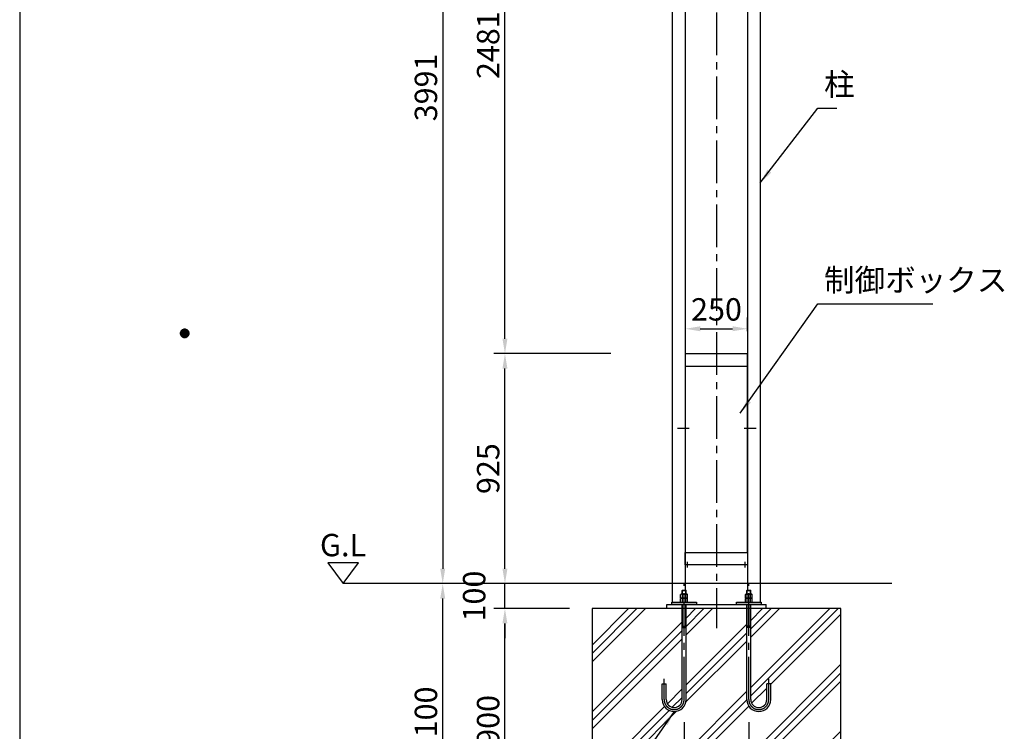
# Model space of a CAD drawing. Extents: x 0 to 12909, y 0 to 8910.
# Drawn here: x 0 to 3957, y 3186 to 6048 of the extents above; entities that cross this region are included whole.
import ezdxf
from ezdxf.enums import TextEntityAlignment as Align

# ---------------------------------------------------------------- set-up
doc = ezdxf.new("R2010")
doc.units = 0
doc.header["$LTSCALE"] = 9
doc.linetypes.add('CENTER2', pattern=[28.575, 19.05, -3.175, 3.175, -3.175])
doc.layers.get('0').update_dxf_attribs({"linetype": 'CONTINUOUS'})
doc.layers.get('DEFPOINTS').update_dxf_attribs({"linetype": 'CONTINUOUS'})
for name, color, linetype in [('4', 7, 'CONTINUOUS'), ('P001', 131, 'CONTINUOUS'), ('P019', 71, 'CONTINUOUS'), ('P020', 121, 'CONTINUOUS'), ('P919', 75, 'CONTINUOUS'), ('P920', 125, 'CONTINUOUS'), ('P_1CENTER', 2, 'CONTINUOUS'), ('P_2DIM', 6, 'CONTINUOUS'), ('P_3TEXT', 60, 'CONTINUOUS'), ('P_5DRAWFRAME', 104, 'CONTINUOUS')]:
    doc.layers.add(name, color=color, linetype=linetype)
doc.styles.add('BIGFONT', font='simplex.shx', dxfattribs={"bigfont": 'bigfont.shx'})
doc.styles.get("Standard").update_dxf_attribs({"font": 'simplex.shx', "bigfont": 'bigfont.shx'})
doc.dimstyles.new('DIMBIGFONT$0', dxfattribs={"dimscale": 30, "dimtxt": 3, "dimasz": 2, "dimexe": 1.5, "dimexo": 3, "dimgap": 0.75, "dimtad": 1, "dimdec": 1, "dimdsep": 46, "dimtxsty": 'BIGFONT', "dimsah": 1, "dimcen": 0, "dimclrt": 230, "dimadec": 1, "dimazin": 2, "dimtfac": 0.6, "dimtdec": 1, "dimtofl": 0, "dimtmove": 2, "dimatfit": 3, "dimfxl": 1, "dimtvp": 1, "dimtolj": 1, "dimarcsym": 0})
doc.dimstyles.new('STANDARD$0', dxfattribs={"dimtxt": 3, "dimasz": 2, "dimexe": 1.5, "dimexo": 3, "dimgap": 0.75, "dimtad": 1, "dimdec": 1, "dimdsep": 46, "dimtxsty": 'STANDARD', "dimsah": 1, "dimcen": 0, "dimclrt": 230, "dimadec": 0, "dimazin": 0, "dimtfac": 0.6, "dimtdec": 1, "dimtofl": 0, "dimtmove": 2, "dimatfit": 3, "dimfxl": 1, "dimtolj": 1, "dimarcsym": 0})
doc.dimstyles.new('STANDARD$7', dxfattribs={"dimtxt": 3, "dimasz": 2, "dimexe": 1.5, "dimexo": 3, "dimgap": 0.75, "dimtad": 1, "dimdec": 1, "dimdsep": 46, "dimtxsty": 'STANDARD', "dimsah": 1, "dimcen": 0, "dimclrt": 230, "dimadec": 0, "dimazin": 0, "dimtfac": 0.6, "dimtdec": 1, "dimtofl": 0, "dimtmove": 0, "dimatfit": 3, "dimfxl": 1, "dimtolj": 1, "dimarcsym": 0})

# ---------------------------------------------------------------- blocks, each defined once
blk = doc.blocks.new('DFP3')
at = {"color": 0}
for p, q in [((21.5, 159.55), (22.1, 160.15)), ((21.5, 159.48), (22.17, 160.15)), ((21.5, 159.63), (22.02, 160.15)), ((21.5, 159.62), (22.17, 158.95)), ((21.51, 159.42), (22.23, 160.14)), ((21.51, 159.68), (22.23, 158.96)), ((21.52, 159.71), (21.94, 160.13)), ((21.53, 159.37), (22.28, 160.12)), ((21.53, 159.73), (22.28, 158.98)), ((21.55, 159.32), (22.33, 160.1)), ((21.55, 159.78), (22.33, 159)), ((21.57, 159.83), (21.82, 160.08)), ((21.57, 159.27), (22.38, 160.08)), ((21.57, 159.83), (22.38, 159.02)), ((21.6, 159.22), (22.43, 160.05)), ((21.6, 159.88), (22.43, 159.05)), ((21.63, 159.18), (22.47, 160.02)), ((21.63, 159.92), (22.47, 159.08)), ((21.66, 159.14), (22.51, 159.99)), ((21.66, 159.96), (22.51, 159.11)), ((21.69, 159.99), (22.54, 159.14)), ((21.69, 159.11), (22.54, 159.96)), ((21.73, 160.02), (22.57, 159.18)), ((21.73, 159.08), (22.57, 159.92)), ((21.77, 160.05), (22.6, 159.22)), ((21.77, 159.05), (22.6, 159.88)), ((21.82, 160.08), (22.63, 159.27)), ((21.82, 159.02), (22.63, 159.83)), ((21.87, 160.1), (22.65, 159.32)), ((21.87, 159), (22.65, 159.78)), ((21.92, 160.12), (22.67, 159.37)), ((21.92, 158.98), (22.67, 159.73)), ((21.97, 160.14), (22.69, 159.42)), ((21.97, 158.96), (22.69, 159.68)), ((22.03, 160.15), (22.7, 159.48)), ((22.03, 158.95), (22.7, 159.62)), ((22.1, 160.15), (22.7, 159.55)), ((22.18, 160.14), (22.69, 159.63)), ((22.27, 160.13), (22.68, 159.72)), ((22.39, 160.08), (22.63, 159.84)), ((21.5, 159.55), (22.1, 158.95)), ((21.5, 159.47), (22.02, 158.95)), ((21.52, 159.39), (21.94, 158.97)), ((21.57, 159.27), (21.82, 159.02)), ((22.1, 158.95), (22.7, 159.55)), ((22.18, 158.96), (22.69, 159.47)), ((22.27, 158.97), (22.68, 159.38)), ((22.39, 159.02), (22.63, 159.26))]:
    blk.add_line(p, q, dxfattribs=at)
at = {"layer": 'DEFPOINTS', "color": 0}
blk.add_line((0, 297), (0, 0), dxfattribs=at)
at = {"color": 83, "style": 'BIGFONT'}
for tag, height, p in [('PROJECT1', 4, (283.38, 25.6)), ('DATE', 3, (344.68, 25.84)), ('SCALE', 3, (379.68, 25.84)), ('PROJECT2', 4, (284.2, 17.84)), ('PROJECT3', 4, (284.2, 10.57)), ('DWGNO', 3, (358.68, 10.57))]:
    blk.add_attdef(tag, text='', height=height, dxfattribs=at).set_placement(p, align=Align.BOTTOM_CENTER)
at = {"color": 83, "ltscale": 0.5, "style": 'BIGFONT', "flags": 8}
for tag, p in [('REV04', (26.47, 27.61)), ('REV03', (26.47, 21.7)), ('REV02', (26.47, 15.58)), ('REV01', (26.47, 10.33))]:
    blk.add_attdef(tag, text='', height=2, dxfattribs=at).set_placement(p, align=Align.BOTTOM_LEFT)
for tag, p in [('REVD4', (80.98, 27.61)), ('R4D', (92.67, 27.61)), ('R4C', (101.8, 27.61)), ('R4A', (110.92, 27.61)), ('REVD3', (80.98, 21.7)), ('R3D', (92.67, 21.7)), ('R3C', (101.8, 21.7)), ('R3A', (110.92, 21.7)), ('REVD2', (80.98, 15.58)), ('R2D', (92.67, 15.58)), ('R2C', (101.8, 15.58)), ('R2A', (110.92, 15.58)), ('REVD1', (80.98, 10.33)), ('R1D', (92.67, 10.33)), ('R1C', (101.8, 10.33)), ('R1A', (110.92, 10.33))]:
    blk.add_attdef(tag, text='', height=2, dxfattribs=at).set_placement(p, align=Align.BOTTOM_CENTER)
blk = doc.blocks.new('*D8')
at = {"layer": 'DEFPOINTS', "color": 0}
for p in [(2670.1, 3313.5), (2930.1, 3313.5), (2670.1, 2480)]:
    blk.add_point(p, dxfattribs=at)
at = {"layer": 'P_2DIM', "color": 0, "lineweight": -2}
for p, q in [((2670.1, 3223.5), (2670.1, 2435)), ((2930.1, 3223.5), (2930.1, 2435)), ((2870.1, 2480), (2730.1, 2480))]:
    blk.add_line(p, q, dxfattribs=at)
at = {"layer": 'P_2DIM', "color": 0}
for points in [[(2730.1, 2490), (2730.1, 2470), (2670.1, 2480)], [(2870.1, 2490), (2870.1, 2470), (2930.1, 2480)]]:
    blk.add_solid(points, dxfattribs=at)
at = {"layer": 'P_2DIM', "color": 230, "insert": (2800.1, 2549.4), "char_height": 90, "attachment_point": 5}
blk.add_mtext('\\A1;□260', dxfattribs=at)
blk = doc.blocks.new('*D12')
at = {"layer": 'DEFPOINTS', "color": 0}
for p in [(1700, 3780), (2624, 3780), (2250, 2680)]:
    blk.add_point(p, dxfattribs=at)
at = {"layer": 'P_2DIM', "color": 0, "lineweight": -2}
for p, q in [((2534, 3780), (1655, 3780)), ((1700, 2740), (1700, 3720)), ((2160, 2680), (1655, 2680))]:
    blk.add_line(p, q, dxfattribs=at)
at = {"layer": 'P_2DIM', "color": 0}
for points in [[(1690, 3720), (1710, 3720), (1700, 3780)], [(1690, 2740), (1710, 2740), (1700, 2680)]]:
    blk.add_solid(points, dxfattribs=at)
at = {"layer": 'P_2DIM', "color": 230, "insert": (1632.5, 3230), "char_height": 90, "attachment_point": 5, "rotation": 90, "style": 'BIGFONT'}
blk.add_mtext('\\A1;1100', dxfattribs=at)
blk = doc.blocks.new('*D13')
at = {"layer": 'DEFPOINTS', "color": 0}
for p in [(1950, 3780), (2466, 3780), (2300, 3680)]:
    blk.add_point(p, dxfattribs=at)
at = {"layer": 'P_2DIM', "color": 0, "lineweight": -2}
for p, q in [((1950, 3840), (1950, 3900)), ((2376, 3780), (1905, 3780)), ((1950, 3680), (1950, 3780)), ((2210, 3680), (1905, 3680)), ((1950, 3620), (1950, 3560))]:
    blk.add_line(p, q, dxfattribs=at)
at = {"layer": 'P_2DIM', "color": 0}
for points in [[(1940, 3840), (1960, 3840), (1950, 3780)], [(1940, 3620), (1960, 3620), (1950, 3680)]]:
    blk.add_solid(points, dxfattribs=at)
at = {"layer": 'P_2DIM', "color": 230, "insert": (1826.25, 3730), "char_height": 90, "attachment_point": 5, "rotation": 90, "style": 'BIGFONT'}
blk.add_mtext('\\A1;100', dxfattribs=at)
blk = doc.blocks.new('*D14')
at = {"layer": 'DEFPOINTS', "color": 0}
for p in [(1950, 3680), (2300, 3680), (2250, 2780)]:
    blk.add_point(p, dxfattribs=at)
at = {"layer": 'P_2DIM', "color": 0, "lineweight": -2}
for p, q in [((2210, 3680), (1905, 3680)), ((1950, 2840), (1950, 3620)), ((2160, 2780), (1905, 2780))]:
    blk.add_line(p, q, dxfattribs=at)
at = {"layer": 'P_2DIM', "color": 0}
for points in [[(1940, 3620), (1960, 3620), (1950, 3680)], [(1940, 2840), (1960, 2840), (1950, 2780)]]:
    blk.add_solid(points, dxfattribs=at)
at = {"layer": 'P_2DIM', "color": 230, "insert": (1882.5, 3230), "char_height": 90, "attachment_point": 5, "rotation": 90, "style": 'BIGFONT'}
blk.add_mtext('\\A1;900', dxfattribs=at)
blk = doc.blocks.new('*D16')
at = {"layer": 'DEFPOINTS', "color": 0}
for p in [(2466, 7771), (1700, 3780), (2624, 3780)]:
    blk.add_point(p, dxfattribs=at)
at = {"layer": 'P_2DIM', "color": 0, "lineweight": -2}
for p, q in [((2376, 7771), (1655, 7771)), ((1700, 7711), (1700, 3840)), ((2534, 3780), (1655, 3780))]:
    blk.add_line(p, q, dxfattribs=at)
at = {"layer": 'P_2DIM', "color": 0}
for points in [[(1690, 7711), (1710, 7711), (1700, 7771)], [(1690, 3840), (1710, 3840), (1700, 3780)]]:
    blk.add_solid(points, dxfattribs=at)
at = {"layer": 'P_2DIM', "color": 230, "insert": (1632.5, 5775.5), "char_height": 90, "attachment_point": 5, "rotation": 90, "style": 'BIGFONT'}
blk.add_mtext('\\A1;3991', dxfattribs=at)
blk = doc.blocks.new('*D17')
at = {"layer": 'DEFPOINTS', "color": 0}
for p in [(1950, 4705), (2466, 4705), (2466, 3780)]:
    blk.add_point(p, dxfattribs=at)
at = {"layer": 'P_2DIM', "color": 0, "lineweight": -2}
for p, q in [((2376, 4705), (1905, 4705)), ((1950, 3840), (1950, 4645)), ((2376, 3780), (1905, 3780))]:
    blk.add_line(p, q, dxfattribs=at)
at = {"layer": 'P_2DIM', "color": 0}
for points in [[(1940, 4645), (1960, 4645), (1950, 4705)], [(1940, 3840), (1960, 3840), (1950, 3780)]]:
    blk.add_solid(points, dxfattribs=at)
at = {"layer": 'P_2DIM', "color": 230, "insert": (1882.5, 4242.5), "char_height": 90, "attachment_point": 5, "rotation": 90, "style": 'BIGFONT'}
blk.add_mtext('\\A1;925', dxfattribs=at)
blk = doc.blocks.new('*D18')
at = {"layer": 'DEFPOINTS', "color": 0}
for p in [(1950, 7186.1), (2466, 7186.1), (2466, 4705)]:
    blk.add_point(p, dxfattribs=at)
at = {"layer": 'P_2DIM', "color": 0, "lineweight": -2}
for p, q in [((2376, 7186.1), (1905, 7186.1)), ((1950, 4765), (1950, 7126.1)), ((2376, 4705), (1905, 4705))]:
    blk.add_line(p, q, dxfattribs=at)
at = {"layer": 'P_2DIM', "color": 0}
for points in [[(1940, 7126.1), (1960, 7126.1), (1950, 7186.1)], [(1940, 4765), (1960, 4765), (1950, 4705)]]:
    blk.add_solid(points, dxfattribs=at)
at = {"layer": 'P_2DIM', "color": 230, "insert": (1882.5, 5945.5), "char_height": 90, "attachment_point": 5, "rotation": 90, "style": 'BIGFONT'}
blk.add_mtext('\\A1;2481', dxfattribs=at)
blk = doc.blocks.new('*D20')
at = {"layer": 'DEFPOINTS', "color": 0}
for p in [(2925, 4805), (2675, 4705), (2925, 4705)]:
    blk.add_point(p, dxfattribs=at)
at = {"layer": 'P_2DIM', "color": 0, "lineweight": -2}
for p, q in [((2675, 4795), (2675, 4850)), ((2925, 4795), (2925, 4850)), ((2735, 4805), (2865, 4805))]:
    blk.add_line(p, q, dxfattribs=at)
at = {"layer": 'P_2DIM', "color": 0}
for points in [[(2735, 4815), (2735, 4795), (2675, 4805)], [(2865, 4815), (2865, 4795), (2925, 4805)]]:
    blk.add_solid(points, dxfattribs=at)
at = {"layer": 'P_2DIM', "color": 230, "insert": (2800, 4882.9), "char_height": 90, "attachment_point": 5, "style": 'BIGFONT'}
blk.add_mtext('\\A1;250', dxfattribs=at)

msp = doc.modelspace()

# ---------------------------------------------------------------- hatches: boundary and pattern name
at = {"layer": 'P919'}
h = msp.add_hatch(dxfattribs=at)
h.set_pattern_fill('PLAST', color=256, scale=30, angle=45, style=0)
h.set_pattern_definition([(45, (13.38, 101.55), (-134.704, 134.704), []), (45, (-3.46, 118.4), (-134.704, 134.704), []), (45, (-20.3, 135.23), (-134.704, 134.704), [])])
h.paths.add_polyline_path([(2678, 3313.5, -1), (2582, 3313.5), (2582, 3377.5), (2598, 3377.5), (2598, 3313.5, 1), (2662, 3313.5), (2662, 3680), (2600, 3680), (2300, 3680), (2300, 2780), (3300, 2780), (3300, 3680), (2938, 3680), (2938, 3313.5, 1), (3002, 3313.5), (3002, 3377.5), (3018, 3377.5), (3018, 3313.5, -1), (2922, 3313.5), (2922, 3680), (2678, 3680)])

# ---------------------------------------------------------------- linework, layer by layer
at = {"layer": '4', "color": 7, "linetype": 'Continuous'}
msp.add_line((3504.487, 3780), (1300, 3780), dxfattribs=at)
at = {"layer": 'P001'}
for p, q in [((2624, 3705), (2624, 7186.059)), ((2976, 7186.059), (2976, 3705)), ((2674, 7136.059), (2674, 3753.5)), ((2926, 3753.5), (2926, 7136.059)), ((2675, 4705), (2925, 4705)), ((2675, 3905), (2675, 4705)), ((2925, 3905), (2925, 4705)), ((2675, 4655), (2925, 4655)), ((2674, 3855), (2674, 3905)), ((2674, 3905), (2926, 3905)), ((2675, 3905), (2925, 3905)), ((2675, 3905), (2925, 3905)), ((2926, 3855), (2926, 3905)), ((2926, 3855), (2674, 3855)), ((2600, 3695.998), (3000, 3695.998)), ((2600, 3680), (2600, 3695.998)), ((3000, 3680), (2600, 3680)), ((3000, 3680), (3000, 3695.998))]:
    msp.add_line(p, q, dxfattribs=at)
at = {"layer": 'P019'}
msp.add_lwpolyline([(2300, 2780), (3300, 2780), (3300, 3680), (2300, 3680)], close=True, dxfattribs=at)
at = {"layer": 'P020'}
for p, q in [((2656.144, 3722.935), (2656.144, 3736.265)), ((2656.144, 3706.535), (2656.144, 3719.865)), ((2659.608, 3737.8), (2680.392, 3737.8)), ((2659.608, 3721.4), (2680.392, 3721.4)), ((2659.608, 3721.4), (2680.392, 3721.4)), ((2662, 3751.9), (2663.6, 3753.5)), ((2662, 3737.8), (2662, 3751.9)), ((2662, 3751.9), (2678, 3751.9)), ((2663.072, 3722.935), (2663.072, 3736.265)), ((2663.072, 3706.535), (2663.072, 3719.865)), ((2663.6, 3753.5), (2676.4, 3753.5)), ((2678, 3751.9), (2676.4, 3753.5)), ((2676.928, 3722.935), (2676.928, 3736.265)), ((2676.928, 3706.535), (2676.928, 3719.865)), ((2678, 3737.8), (2678, 3751.9)), ((2683.856, 3722.935), (2683.856, 3736.265)), ((2683.856, 3706.535), (2683.856, 3719.865)), ((2916.144, 3722.935), (2916.144, 3736.265)), ((2916.144, 3706.535), (2916.144, 3719.865)), ((2919.608, 3737.8), (2940.392, 3737.8)), ((2919.608, 3721.4), (2940.392, 3721.4)), ((2919.608, 3721.4), (2940.392, 3721.4)), ((2922, 3751.9), (2923.6, 3753.5)), ((2922, 3737.8), (2922, 3751.9)), ((2922, 3751.9), (2938, 3751.9)), ((2923.072, 3722.935), (2923.072, 3736.265)), ((2923.072, 3706.535), (2923.072, 3719.865)), ((2923.6, 3753.5), (2936.4, 3753.5)), ((2938, 3751.9), (2936.4, 3753.5)), ((2936.928, 3722.935), (2936.928, 3736.265)), ((2936.928, 3706.535), (2936.928, 3719.865)), ((2938, 3737.8), (2938, 3751.9)), ((2943.856, 3722.935), (2943.856, 3736.265)), ((2943.856, 3706.535), (2943.856, 3719.865)), ((2620, 3705), (2720, 3705)), ((2620, 3696), (2620, 3705)), ((2720, 3696), (2620, 3696)), ((2659.608, 3705), (2680.392, 3705)), ((2662, 3313.5), (2662, 3696)), ((2678, 3313.5), (2678, 3696)), ((2720, 3705), (2720, 3696)), ((2880, 3705), (2980, 3705)), ((2880, 3696), (2880, 3705)), ((2980, 3696), (2880, 3696)), ((2919.608, 3705), (2940.392, 3705)), ((2922, 3313.5), (2922, 3696)), ((2938, 3313.5), (2938, 3696)), ((2980, 3705), (2980, 3696)), ((2662, 3609.5), (2678, 3609.5)), ((2662, 3603.5), (2678, 3603.5)), ((2938, 3609.5), (2922, 3609.5)), ((2938, 3603.5), (2922, 3603.5)), ((2582, 3377.5), (2598, 3377.5)), ((2582, 3313.5), (2582, 3377.5)), ((2598, 3313.5), (2598, 3377.5)), ((3018, 3377.5), (3002, 3377.5)), ((3002, 3313.5), (3002, 3377.5)), ((3018, 3313.5), (3018, 3377.5))]:
    msp.add_line(p, q, dxfattribs=at)
for centre, radius, start, end in [((2659.608, 3733.124), 4.676, 42.194522, 137.805478), ((2659.608, 3726.076), 4.676, 222.194522, 317.805478), ((2659.608, 3716.724), 4.676, 42.194522, 137.805478), ((2670, 3721.4), 16.4, 65.010547, 114.989453), ((2670, 3737.8), 16.4, 245.010547, 294.989453), ((2670, 3705), 16.4, 65.010547, 114.989453), ((2680.392, 3733.124), 4.676, 42.194522, 137.805478), ((2680.392, 3726.076), 4.676, 222.194522, 317.805478), ((2680.392, 3716.724), 4.676, 42.194522, 137.805478), ((2919.608, 3733.124), 4.676, 42.194522, 137.805478), ((2919.608, 3726.076), 4.676, 222.194522, 317.805478), ((2919.608, 3716.724), 4.676, 42.194522, 137.805478), ((2930, 3721.4), 16.4, 65.010547, 114.989453), ((2930, 3737.8), 16.4, 245.010547, 294.989453), ((2930, 3705), 16.4, 65.010547, 114.989453), ((2940.392, 3733.124), 4.676, 42.194522, 137.805478), ((2940.392, 3726.076), 4.676, 222.194522, 317.805478), ((2940.392, 3716.724), 4.676, 42.194522, 137.805478), ((2659.608, 3709.676), 4.676, 222.194522, 317.805478), ((2670, 3721.4), 16.4, 245.010547, 294.989453), ((2680.392, 3709.676), 4.676, 222.194522, 317.805478), ((2919.608, 3709.676), 4.676, 222.194522, 317.805478), ((2930, 3721.4), 16.4, 245.010547, 294.989453), ((2940.392, 3709.676), 4.676, 222.194522, 317.805478), ((2630, 3313.5), 48, 180, 0), ((2630, 3313.5), 32, 180, 0), ((2970, 3313.5), 48, 180, 0), ((2970, 3313.5), 32, 180, 0)]:
    msp.add_arc(centre, radius, start, end, dxfattribs=at)
at = {"layer": 'P920', "linetype": 'Continuous'}
for p, q in [((2663.6, 3737.8), (2663.6, 3753.5)), ((2676.4, 3737.8), (2676.4, 3753.5)), ((2923.6, 3737.8), (2923.6, 3753.5)), ((2936.4, 3737.8), (2936.4, 3753.5)), ((2663.6, 3609.5), (2663.6, 3696)), ((2676.4, 3609.5), (2676.4, 3696)), ((2923.6, 3609.5), (2923.6, 3696)), ((2936.4, 3609.5), (2936.4, 3696)), ((2662, 3603.5), (2663.6, 3609.5)), ((2678, 3603.5), (2676.4, 3609.5)), ((2922, 3603.5), (2923.6, 3609.5)), ((2938, 3603.5), (2936.4, 3609.5))]:
    msp.add_line(p, q, dxfattribs=at)
at = {"layer": 'P_1CENTER', "linetype": 'CENTER2'}
for p, q in [((2800, 7876.959), (2800, 3600.423)), ((2643.236, 4405), (2690.753, 4405)), ((2910.769, 4405), (2959.631, 4405)), ((2684, 3844.582), (2684, 3867.08)), ((2916, 3844.582), (2916, 3867.08)), ((2670, 3313.5), (2670, 3779.5)), ((2930, 3313.5), (2930, 3779.5)), ((2590, 3313.5), (2590, 3397.5)), ((3010, 3313.5), (3010, 3397.5))]:
    msp.add_line(p, q, dxfattribs=at)
for centre in [(2630, 3313.5), (2970, 3313.5)]:
    msp.add_arc(centre, 40, 180, 0, dxfattribs=at)
at = {"layer": 'P_3TEXT'}
msp.add_lwpolyline([(1300, 3780), (1361.26, 3863.001), (1238.74, 3863.001)], close=True, dxfattribs=at)

# ---------------------------------------------------------------- block references
at = {"layer": 'P_5DRAWFRAME', "xscale": 30, "yscale": 30, "zscale": 30}
msp.add_blockref('DFP3', (0, 0), dxfattribs=at)

# ---------------------------------------------------------------- texts
at = {"layer": 'P_3TEXT', "style": 'BIGFONT'}
msp.add_text('G.L', height=90, dxfattribs=at).set_placement((1299.402, 3890.078), align=Align.CENTER)
at = {"layer": 'P_3TEXT', "color": 230, "char_height": 90, "attachment_point": 7}
for s, insert in [('柱', (3232.44, 5715)), ('制御ボックス', (3232.44, 4927.5))]:
    msp.add_mtext(s, dxfattribs=dict(at, insert=insert))

# ---------------------------------------------------------------- dimensions: what is measured, and where the dimension line sits
at = {"layer": 'P_2DIM'}
for base, p1, p2, override, picture, middle in [((1700, 3780), (2466, 7771.027), (2624, 3780), {"dimtofl": 1}, '*D16', (1632.5, 5775.514)), ((1950, 7186.059), (2466, 4705), (2466, 7186.059), {"dimdec": 0, "dimtofl": 1}, '*D18', (1882.5, 5945.529)), ((1950, 4705), (2466, 3780), (2466, 4705), {"dimtofl": 1}, '*D17', (1882.5, 4242.5)), ((1950, 3780), (2300, 3680), (2466, 3780), {"dimtofl": 1}, '*D13', (1826.25, 3730)), ((1700, 3780), (2250, 2680), (2624, 3780), {"dimtofl": 1}, '*D12', (1632.5, 3230)), ((1950, 3680), (2250, 2780), (2300, 3680), {"dimtofl": 1}, '*D14', (1882.5, 3230))]:
    dim = msp.add_linear_dim(base=base, p1=p1, p2=p2, angle=90, dimstyle='DIMBIGFONT$0', override=override, dxfattribs=at)
    dim.commit()
    dim.dimension.update_dxf_attribs({"geometry": picture, "text_midpoint": middle})
dim = msp.add_linear_dim(base=(2925, 4805), p1=(2675, 4705), p2=(2925, 4705), dimstyle='DIMBIGFONT$0', override={"dimtofl": 1}, dxfattribs=at)
dim.commit()
dim.dimension.update_dxf_attribs({"geometry": '*D20', "text_midpoint": (2800, 4882.867), "dimtype": 160})
dim = msp.add_linear_dim(base=(2670.089, 2480), p1=(2930.089, 3313.5), p2=(2670.089, 3313.5), text='□<>', dimstyle='STANDARD$0', override={"dimscale": 30, "dimtofl": 1, "dimtvp": 1}, dxfattribs=at)
dim.commit()
dim.dimension.update_dxf_attribs({"geometry": '*D8', "text_midpoint": (2800.089, 2549.445), "dimtype": 160})

# ---------------------------------------------------------------- leaders
at = {"layer": 'P_2DIM', "annotation_type": 0, "has_hookline": 1}
for points, hookline_direction, text_width in [([(2976, 5391.227), (3207.94, 5692.5), (3209.94, 5692.5)], 0, 51.429), ([(2895.889, 4464.972), (3207.94, 4905), (3209.94, 4905)], 0, 437.143), ([(2630, 3265.5), (2031.282, 2407.906), (2029.282, 2407.906)], 1, 985.714)]:
    msp.add_leader(points, dimstyle='STANDARD$7', override={"dimscale": 30, "dimtvp": 1}, dxfattribs=dict(at, hookline_direction=hookline_direction, text_width=text_width))

doc.saveas('drawing.dxf')
